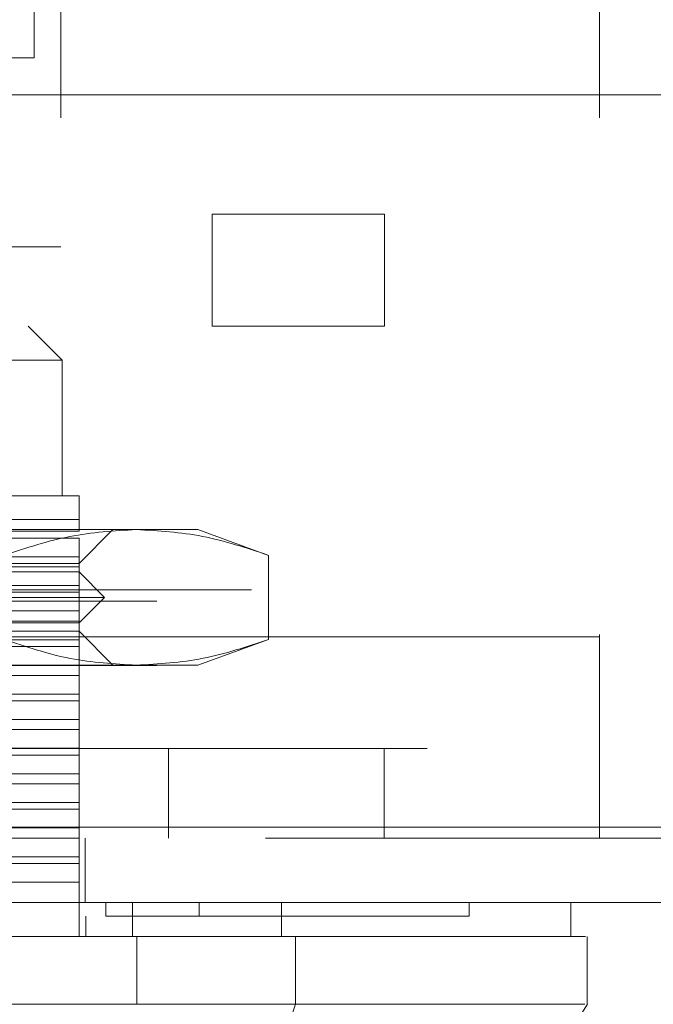
# Model space of a CAD drawing. Units: inches. Extents: x 0 to 23.4, y 0 to 16.5.
# Drawn here: x 7.2 to 7.3, y 12.8 to 13 of the extents above; entities that cross this region are included whole.
import ezdxf

# ---------------------------------------------------------------- set-up
doc = ezdxf.new("R2010")
doc.units = ezdxf.units.IN
doc.header["$MEASUREMENT"] = 0
doc.linetypes.add('HIDDEN', pattern=[0.075, 0.05, -0.025])

msp = doc.modelspace()

# ---------------------------------------------------------------- linework, layer by layer
at = {"color": 7, "linetype": 'HIDDEN', "lineweight": 0}
for p, q in [((7.26589, 13.1015), (7.26589, 12.91373)), ((7.28755, 13.1015), (7.28755, 12.91373)), ((7.22497, 13.0324), (7.22497, 12.9074)), ((7.32913, 13.0324), (7.32913, 12.83198)), ((7.09088, 12.91373), (7.25421, 12.91373)), ((7.25421, 12.89208), (7.25421, 12.91373)), ((7.25421, 12.91373), (7.28755, 12.91373)), ((7.28755, 12.91373), (7.28755, 12.89208)), ((7.22497, 12.9074), (7.09997, 12.9074)), ((7.09088, 12.89208), (7.25421, 12.89208)), ((7.2252, 12.88552), (7.21864, 12.89208)), ((7.28755, 12.89208), (7.25421, 12.89208)), ((7.2252, 12.88552), (7.16286, 12.88552)), ((7.2252, 12.85927), (7.2252, 12.88552)), ((7.22848, 12.85927), (7.16286, 12.85927)), ((7.22848, 12.85465), (7.18791, 12.85465)), ((7.22848, 12.85238), (7.22848, 12.85465)), ((7.23958, 12.85271), (7.16286, 12.85271)), ((7.17605, 12.85238), (7.22848, 12.85238)), ((7.22848, 12.84615), (7.23504, 12.85271)), ((7.25144, 12.85271), (7.23958, 12.85271)), ((7.26515, 12.84772), (7.25144, 12.85271)), ((7.22848, 12.85107), (7.17605, 12.85107)), ((7.22848, 12.84746), (7.22848, 12.85107)), ((7.19293, 12.84746), (7.22848, 12.84746)), ((7.22848, 12.84549), (7.22848, 12.84746)), ((7.26515, 12.84772), (7.26515, 12.83145)), ((7.16286, 12.84615), (7.22848, 12.84615)), ((7.22848, 12.84549), (7.19293, 12.84549)), ((7.22848, 12.84188), (7.22848, 12.84549)), ((7.22848, 12.84451), (7.09724, 12.84451)), ((7.2334, 12.83959), (7.22848, 12.84451)), ((7.17605, 12.84188), (7.22848, 12.84188)), ((7.22848, 12.84057), (7.22848, 12.84188)), ((3.96181, 12.84104), (7.50754, 12.84104)), ((7.22848, 12.84057), (7.17605, 12.84057)), ((7.22848, 12.83696), (7.22848, 12.84057)), ((3.94353, 12.83887), (7.52582, 12.83887)), ((7.2334, 12.83959), (7.16286, 12.83959)), ((7.22848, 12.83467), (7.2334, 12.83959)), ((7.19293, 12.83696), (7.22848, 12.83696)), ((7.22848, 12.83499), (7.22848, 12.83696)), ((7.22848, 12.83467), (7.16286, 12.83467)), ((7.22848, 12.83499), (7.19293, 12.83499)), ((7.22848, 12.83139), (7.22848, 12.83499)), ((7.22848, 12.83303), (7.09724, 12.83303)), ((7.23504, 12.82646), (7.22848, 12.83303)), ((6.9958, 12.83198), (7.32913, 12.83198)), ((7.17605, 12.83139), (7.22848, 12.83139)), ((7.32913, 12.83198), (7.20497, 12.83198)), ((7.22848, 12.83007), (7.22848, 12.83139)), ((7.25144, 12.82646), (7.26515, 12.83145)), ((7.32913, 12.79298), (7.32913, 12.83198)), ((7.22848, 12.83007), (7.17605, 12.83007)), ((7.22848, 12.82646), (7.22848, 12.83007)), ((3.94353, 12.82642), (7.52582, 12.82642)), ((7.23958, 12.82646), (7.16286, 12.82646)), ((7.22848, 12.8245), (7.22848, 12.82646)), ((7.25144, 12.82646), (7.23958, 12.82646)), ((7.22848, 12.8245), (7.19293, 12.8245)), ((7.22848, 12.82089), (7.22848, 12.8245)), ((7.17605, 12.82089), (7.22848, 12.82089)), ((7.22848, 12.81957), (7.22848, 12.82089)), ((7.22848, 12.81957), (7.17605, 12.81957)), ((7.22848, 12.81597), (7.22848, 12.81957)), ((7.19293, 12.81597), (7.22848, 12.81597)), ((7.22848, 12.814), (7.22848, 12.81597)), ((7.22848, 12.814), (7.19293, 12.814)), ((7.22848, 12.81039), (7.22848, 12.814)), ((6.9958, 12.81032), (7.32913, 12.81032)), ((7.17605, 12.81039), (7.22848, 12.81039)), ((7.22848, 12.80908), (7.22848, 12.81039)), ((7.2458, 12.81032), (7.2458, 12.79298)), ((7.28747, 12.79298), (7.28747, 12.81032)), ((7.22848, 12.80908), (7.17605, 12.80908)), ((7.22848, 12.80547), (7.22848, 12.80908)), ((7.19293, 12.80547), (7.22848, 12.80547)), ((7.22848, 12.8035), (7.22848, 12.80547)), ((7.22848, 12.8035), (7.19293, 12.8035)), ((7.22848, 12.79989), (7.22848, 12.8035)), ((7.17605, 12.79989), (7.22848, 12.79989)), ((7.22848, 12.79858), (7.22848, 12.79989)), ((7.22848, 12.79858), (7.17605, 12.79858)), ((7.22848, 12.79497), (7.22848, 12.79858)), ((3.90127, 12.79515), (7.56433, 12.79515)), ((7.19293, 12.79497), (7.22848, 12.79497)), ((7.22848, 12.793), (7.22848, 12.79497)), ((7.56452, 12.79298), (3.90108, 12.79298)), ((7.22848, 12.793), (7.19293, 12.793)), ((7.22848, 12.78939), (7.22848, 12.793)), ((7.22963, 12.79298), (7.22963, 12.78053)), ((7.17605, 12.78939), (7.22848, 12.78939)), ((7.22848, 12.78808), (7.22848, 12.78939)), ((7.22848, 12.78808), (7.17605, 12.78808)), ((7.22848, 12.78447), (7.22848, 12.78808)), ((7.22848, 12.78447), (7.19293, 12.78447)), ((7.22848, 12.77397), (7.22848, 12.78447)), ((7.23368, 12.78053), (7.23368, 12.77791)), ((7.25169, 12.78053), (7.25169, 12.77791)), ((7.30394, 12.77791), (7.30394, 12.78053)), ((7.22979, 12.77397), (7.22979, 12.77791)), ((7.26055, 12.76085), (7.26803, 12.76085))]:
    msp.add_line(p, q, dxfattribs=at)
at = {"color": 7, "linetype": 'Continuous', "lineweight": 15}
for p, q in [((7.2198, 12.98064), (7.2198, 12.94398)), ((7.2198, 12.94398), (7.20735, 12.94398)), ((3.90127, 12.93682), (7.56433, 12.93682)), ((7.56433, 12.79515), (3.90127, 12.79515)), ((7.56452, 12.78053), (3.90108, 12.78053)), ((7.2388, 12.77397), (7.2388, 12.78053)), ((7.26766, 12.78053), (7.26766, 12.77397)), ((7.32362, 12.77397), (7.32362, 12.78053)), ((7.23966, 12.77397), (7.08607, 12.77397)), ((7.23966, 12.76085), (7.23966, 12.77397)), ((7.27032, 12.76085), (7.27032, 12.77397)), ((7.32676, 12.76085), (7.32676, 12.77397)), ((7.08607, 12.76085), (7.23966, 12.76085)), ((7.25257, 12.70835), (7.27032, 12.76085))]:
    msp.add_line(p, q, dxfattribs=at)
at = {"color": 7, "linetype": 'Continuous', "lineweight": 15, "flags": 128}
msp.add_lwpolyline([(7.29401, 12.70836), (7.3104, 12.7346), (7.3268, 12.76085)], dxfattribs=at)
at = {"color": 7, "linetype": 'HIDDEN', "lineweight": 0}
for points, knots in [([(7.22848, 12.85465), (7.22848, 12.85595), (7.22848, 12.85858), (7.22848, 12.85904), (7.22848, 12.85927)], [0, 0, 0, 0, 0.493049, 1, 1, 1, 1]), ([(7.214, 12.84772), (7.21822, 12.84913), (7.22669, 12.85196), (7.23527, 12.85246), (7.23958, 12.85271)], [0, 0, 0, 0, 0.498113, 1, 1, 1, 1]), ([(7.23958, 12.85271), (7.24385, 12.85246), (7.25243, 12.85197), (7.26089, 12.84914), (7.26515, 12.84772)], [0, 0, 0, 0, 0.497781, 1, 1, 1, 1]), ([(7.23958, 12.82646), (7.2353, 12.82671), (7.22672, 12.8272), (7.21826, 12.83003), (7.214, 12.83145)], [0, 0, 0, 0, 0.497781, 1, 1, 1, 1]), ([(7.26515, 12.83145), (7.26093, 12.83004), (7.25246, 12.82721), (7.24388, 12.82671), (7.23958, 12.82646)], [0, 0, 0, 0, 0.498113, 1, 1, 1, 1]), ([(7.09204, 12.77791), (7.09373, 12.77791), (7.1022, 12.77791), (7.11765, 12.77791), (7.13851, 12.77791), (7.15952, 12.77791), (7.17704, 12.77791), (7.1947, 12.77791), (7.21254, 12.77791), (7.22662, 12.77791), (7.23368, 12.77791)], [0, 0, 0, 0, 0.036644, 0.183324, 0.330004, 0.476684, 0.623364, 0.696663, 0.847847, 1, 1, 1, 1]), ([(7.23368, 12.77791), (7.23535, 12.77791), (7.24041, 12.77791), (7.24679, 12.77791), (7.25036, 12.77791), (7.25169, 12.77791)], [0, 0, 0, 0, 0.236407, 0.714482, 1, 1, 1, 1]), ([(7.25169, 12.77791), (7.2527, 12.77791), (7.25777, 12.77791), (7.26414, 12.77791), (7.27227, 12.77791), (7.27801, 12.77791), (7.28428, 12.77791), (7.28863, 12.77791), (7.29326, 12.77791), (7.29634, 12.77791), (7.29944, 12.77791), (7.30133, 12.77791), (7.30301, 12.77791), (7.30369, 12.77791), (7.30402, 12.77791), (7.30392, 12.77791), (7.30392, 12.77791)], [0, 0, 0, 0, 0.026916, 0.134698, 0.188537, 0.296276, 0.350112, 0.457827, 0.511661, 0.619365, 0.673197, 0.780894, 0.834726, 0.94242, 0.996252, 1, 1, 1, 1])]:
    msp.add_open_spline(points, degree=3, knots=knots, dxfattribs=at)
at = {"color": 7, "linetype": 'Continuous', "lineweight": 15}
for points, knots in [([(7.2388, 12.77397), (7.23456, 12.77397), (7.2218, 12.77397), (7.20011, 12.77397), (7.17382, 12.77397), (7.14606, 12.77397), (7.11689, 12.77397), (7.09695, 12.77397), (7.08692, 12.77397)], [0, 0, 0, 0, 0.085464, 0.257225, 0.428986, 0.600044, 0.798912, 1, 1, 1, 1]), ([(7.26766, 12.77397), (7.26482, 12.77397), (7.25825, 12.77397), (7.24757, 12.77397), (7.24042, 12.77397), (7.2388, 12.77397)], [0, 0, 0, 0, 0.370859, 0.858127, 1, 1, 1, 1]), ([(7.27032, 12.77397), (7.26616, 12.77397), (7.25992, 12.77397), (7.24881, 12.77397), (7.24274, 12.77397), (7.23966, 12.77397)], [0, 0, 0, 0, 0.4952351, 0.743804, 1, 1, 1, 1]), ([(7.32353, 12.77397), (7.32352, 12.77397), (7.3235, 12.77397), (7.32238, 12.77397), (7.32037, 12.77397), (7.31738, 12.77397), (7.31343, 12.77397), (7.30847, 12.77397), (7.30254, 12.77397), (7.29563, 12.77397), (7.28764, 12.77397), (7.27851, 12.77397), (7.27129, 12.77397), (7.26766, 12.77397)], [0, 0, 0, 0, 0.068597, 0.162525, 0.256664, 0.350594, 0.444761, 0.538697, 0.63292, 0.723654, 0.814737, 0.907095, 1, 1, 1, 1]), ([(7.27032, 12.77397), (7.27282, 12.77397), (7.27783, 12.77397), (7.28648, 12.77397), (7.29588, 12.77397), (7.30829, 12.77397), (7.31724, 12.77397), (7.32289, 12.77397), (7.32581, 12.77397), (7.32624, 12.77397), (7.32645, 12.77397)], [0, 0, 0, 0, 0.066223, 0.132651, 0.2559, 0.380052, 0.633566, 0.756752, 0.880406, 1, 1, 1, 1]), ([(7.27032, 12.76085), (7.26616, 12.76084), (7.25992, 12.76084), (7.24881, 12.76086), (7.24274, 12.76085), (7.23966, 12.76085)], [0, 0, 0, 0, 0.495208, 0.74379, 1, 1, 1, 1]), ([(7.32631, 12.76085), (7.32593, 12.76085), (7.32505, 12.76085), (7.31822, 12.76085), (7.30671, 12.76085), (7.29134, 12.76085), (7.27717, 12.76085), (7.27032, 12.76085)], [0, 0, 0, 0, 0.170081, 0.392145, 0.606468, 0.809876, 1, 1, 1, 1])]:
    msp.add_open_spline(points, degree=3, knots=knots, dxfattribs=at)

doc.saveas('drawing.dxf')
